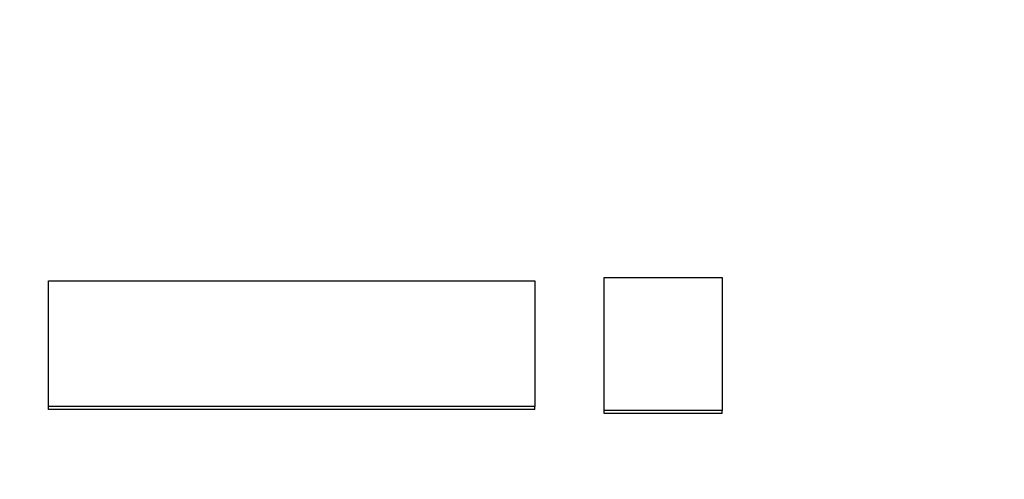
# Model space of a CAD drawing. Units: inches. Extents: x 22 to 363, y 6 to 233.
# Drawn here: x 187 to 188, y 127 to 127 of the extents above; entities that cross this region are included whole.
import ezdxf

# ---------------------------------------------------------------- set-up
doc = ezdxf.new("R2010")
doc.units = ezdxf.units.IN
doc.header["$LTSCALE"] = 22
doc.header["$MEASUREMENT"] = 0
doc.layers.add('Dimensions(ANSI)', color=7, linetype='Continuous', lineweight=18)
doc.layers.add('Visible Edges(ANSI)', color=7, linetype='Continuous', lineweight=25)
doc.styles.add('MESTEK', font='arial.ttf')
doc.dimstyles.new('MESTEK FRACTIONS', dxfattribs={"dimscale": 22, "dimtxt": 0.08, "dimasz": 0.098425, "dimexe": 0.063, "dimexo": 0.0625, "dimgap": 0.031496, "dimtad": 0, "dimtih": 1, "dimtoh": 1, "dimdec": 4, "dimrnd": 1e-08, "dimzin": 1, "dimdsep": 46, "dimlunit": 5, "dimtxsty": 'MESTEK', "dimcen": 0.09, "dimdle": 0.393701, "dimclrd": 7, "dimclre": 7, "dimclrt": 7, "dimadec": 0, "dimazin": 0, "dimtfac": 1, "dimtofl": 0, "dimtmove": 0, "dimatfit": 3, "dimfxl": 0, "dimfrac": 2, "dimtolj": 1, "dimtzin": 0, "dimlwd": 15, "dimlwe": 15, "dimarcsym": 0})

# ---------------------------------------------------------------- blocks, each defined once
blk = doc.blocks.new('*D20')
at = {"layer": 'Defpoints', "color": 0, "linetype": 'Continuous'}
for p in [(195.09976, 166.19808), (123.07621, 155.33586), (195.09976, 113.49019)]:
    blk.add_point(p, dxfattribs=at)
at = {"layer": 'Dimensions(ANSI)', "color": 7, "linetype": 'Continuous', "lineweight": 15}
for p, q in [((123.07621, 156.71086), (123.07621, 167.58408)), ((195.09976, 114.86519), (195.09976, 167.58408)), ((125.24156, 166.19808), (168.12707, 166.19808)), ((192.93441, 166.19808), (185.96278, 166.19808))]:
    blk.add_line(p, q, dxfattribs=at)
at = {"layer": 'Dimensions(ANSI)', "color": 7, "linetype": 'Continuous'}
for points in [[(125.24156, 166.55897), (125.24156, 165.83719), (123.07621, 166.19808)], [(192.93441, 166.55897), (192.93441, 165.83719), (195.09976, 166.19808)]]:
    blk.add_solid(points, dxfattribs=at)
at = {"layer": 'Dimensions(ANSI)', "color": 7, "linetype": 'Continuous', "lineweight": 18, "insert": (177.04492, 170.01922), "char_height": 1.76, "attachment_point": 2, "style": 'MESTEK'}
blk.add_mtext('\\A1; 72\\P[1829]{\\PWATER INLET}', dxfattribs=at)
blk = doc.blocks.new('*D21')
at = {"layer": 'Defpoints', "color": 0, "linetype": 'Continuous'}
for p in [(192.50195, 158.56747), (123.07621, 155.33586), (192.50195, 125.77818)]:
    blk.add_point(p, dxfattribs=at)
at = {"layer": 'Dimensions(ANSI)', "color": 7, "linetype": 'Continuous', "lineweight": 15}
for p, q in [((123.07621, 156.71086), (123.07621, 159.95347)), ((192.50195, 127.15318), (192.50195, 159.95347)), ((123.07621, 158.56747), (118.86248, 158.56747)), ((190.3366, 158.56747), (125.24156, 158.56747))]:
    blk.add_line(p, q, dxfattribs=at)
at = {"layer": 'Dimensions(ANSI)', "color": 7, "linetype": 'Continuous'}
for points in [[(125.24156, 158.92836), (125.24156, 158.20657), (123.07621, 158.56747)], [(190.3366, 158.92836), (190.3366, 158.20657), (192.50195, 158.56747)]]:
    blk.add_solid(points, dxfattribs=at)
at = {"layer": 'Dimensions(ANSI)', "color": 7, "linetype": 'Continuous', "lineweight": 18, "insert": (109.68051, 162.42942), "char_height": 1.76, "attachment_point": 2, "style": 'MESTEK'}
blk.add_mtext('\\A1; 69 7/16\\P[1763]{\\PNG GAS INLET}', dxfattribs=at)

msp = doc.modelspace()

# ---------------------------------------------------------------- linework, layer by layer
at = {"layer": 'Visible Edges(ANSI)'}
for p, q in [((187.36865, 127.074797), (187.36865, 127.075334)), ((187.459185, 127.074797), (187.36865, 127.074797)), ((187.459185, 127.074797), (187.459185, 127.075334)), ((187.472118, 127.074058), (187.472118, 127.074594)), ((187.494096, 127.074058), (187.472118, 127.074058)), ((187.494096, 127.074058), (187.494096, 127.074594))]:
    msp.add_line(p, q, dxfattribs=at)
for points in [[(187.36865, 127.098728), (187.398828, 127.098728), (187.429006, 127.098728), (187.459185, 127.098728)], [(187.459185, 127.075334), (187.429006, 127.075334), (187.398828, 127.075334), (187.36865, 127.075334)]]:
    msp.add_open_spline(points, degree=3, dxfattribs=at)
for points, knots in [([(187.36865, 127.075334), (187.36865, 127.075996), (187.36865, 127.076657), (187.36865, 127.077317), (187.36865, 127.077977), (187.36865, 127.078637), (187.36865, 127.079295), (187.36865, 127.079624), (187.36865, 127.079953), (187.36865, 127.080281), (187.36865, 127.080938), (187.36865, 127.081594), (187.36865, 127.082249), (187.36865, 127.082577), (187.36865, 127.082904), (187.36865, 127.083231), (187.36865, 127.083885), (187.36865, 127.084538), (187.36865, 127.08519), (187.36865, 127.085516), (187.36865, 127.085842), (187.36865, 127.086167), (187.36865, 127.087144), (187.36865, 127.088118), (187.36865, 127.08909), (187.36865, 127.089737), (187.36865, 127.090384), (187.36865, 127.09103), (187.36865, 127.091353), (187.36865, 127.091676), (187.36865, 127.091998), (187.36865, 127.092965), (187.36865, 127.09393), (187.36865, 127.094892), (187.36865, 127.096175), (187.36865, 127.097454), (187.36865, 127.098728)], [0, 0, 0, 0, 0.005969206, 0.005969206, 0.005969206, 0.011938412, 0.011938412, 0.011938412, 0.014923015, 0.014923015, 0.014923015, 0.020892221, 0.020892221, 0.020892221, 0.023876824, 0.023876824, 0.023876824, 0.02984603, 0.02984603, 0.02984603, 0.032830632, 0.032830632, 0.032830632, 0.041784441, 0.041784441, 0.041784441, 0.047753647, 0.047753647, 0.047753647, 0.05073825, 0.05073825, 0.05073825, 0.059692059, 0.059692059, 0.059692059, 0.071630471, 0.071630471, 0.071630471, 0.071630471]), ([(187.459185, 127.098728), (187.459185, 127.098091), (187.459185, 127.097453), (187.459185, 127.096813), (187.459185, 127.096174), (187.459185, 127.095534), (187.459185, 127.094892), (187.459185, 127.094571), (187.459185, 127.09425), (187.459185, 127.093929), (187.459185, 127.093286), (187.459185, 127.092643), (187.459185, 127.091998), (187.459185, 127.091676), (187.459185, 127.091353), (187.459185, 127.09103), (187.459185, 127.090384), (187.459185, 127.089737), (187.459185, 127.08909), (187.459185, 127.088118), (187.459185, 127.087144), (187.459185, 127.086167), (187.459185, 127.085842), (187.459185, 127.085516), (187.459185, 127.08519), (187.459185, 127.084538), (187.459185, 127.083885), (187.459185, 127.083231), (187.459185, 127.082904), (187.459185, 127.082577), (187.459185, 127.082249), (187.459185, 127.081267), (187.459185, 127.080282), (187.459185, 127.079295), (187.459185, 127.077978), (187.459185, 127.076658), (187.459185, 127.075334)], [0, 0, 0, 0, 0.005969206, 0.005969206, 0.005969206, 0.011938412, 0.011938412, 0.011938412, 0.014923015, 0.014923015, 0.014923015, 0.020892221, 0.020892221, 0.020892221, 0.023876824, 0.023876824, 0.023876824, 0.02984603, 0.02984603, 0.02984603, 0.038799838, 0.038799838, 0.038799838, 0.041784441, 0.041784441, 0.041784441, 0.047753647, 0.047753647, 0.047753647, 0.05073825, 0.05073825, 0.05073825, 0.059692059, 0.059692059, 0.059692059, 0.071630471, 0.071630471, 0.071630471, 0.071630471]), ([(187.472118, 127.099361), (187.472729, 127.099361), (187.473339, 127.099361), (187.47395, 127.099361), (187.47456, 127.099361), (187.475171, 127.099361), (187.475781, 127.099361), (187.476086, 127.099361), (187.476392, 127.099361), (187.476697, 127.099361), (187.477307, 127.099361), (187.477918, 127.099361), (187.478528, 127.099361), (187.478834, 127.099361), (187.479139, 127.099361), (187.479444, 127.099361), (187.480054, 127.099361), (187.480665, 127.099361), (187.481275, 127.099361), (187.482191, 127.099361), (187.483107, 127.099361), (187.484023, 127.099361), (187.484328, 127.099361), (187.484633, 127.099361), (187.484938, 127.099361), (187.485549, 127.099361), (187.486159, 127.099361), (187.48677, 127.099361), (187.487075, 127.099361), (187.48738, 127.099361), (187.487685, 127.099361), (187.489822, 127.099361), (187.491959, 127.099361), (187.494096, 127.099361)], [0, 0, 0, 0, 0.004651864, 0.004651864, 0.004651864, 0.009303728, 0.009303728, 0.009303728, 0.01162966, 0.01162966, 0.01162966, 0.016281524, 0.016281524, 0.016281524, 0.018607456, 0.018607456, 0.018607456, 0.02325932, 0.02325932, 0.02325932, 0.030237115, 0.030237115, 0.030237115, 0.032563047, 0.032563047, 0.032563047, 0.037214911, 0.037214911, 0.037214911, 0.039540843, 0.039540843, 0.039540843, 0.055822367, 0.055822367, 0.055822367, 0.055822367]), ([(187.472118, 127.074594), (187.472118, 127.075296), (187.472118, 127.075996), (187.472118, 127.076696), (187.472118, 127.077395), (187.472118, 127.078093), (187.472118, 127.078791), (187.472118, 127.079139), (187.472118, 127.079488), (187.472118, 127.079836), (187.472118, 127.080532), (187.472118, 127.081227), (187.472118, 127.08192), (187.472118, 127.082267), (187.472118, 127.082614), (187.472118, 127.08296), (187.472118, 127.083653), (187.472118, 127.084345), (187.472118, 127.085035), (187.472118, 127.086071), (187.472118, 127.087103), (187.472118, 127.088134), (187.472118, 127.088477), (187.472118, 127.08882), (187.472118, 127.089163), (187.472118, 127.089849), (187.472118, 127.090534), (187.472118, 127.091217), (187.472118, 127.091559), (187.472118, 127.0919), (187.472118, 127.092241), (187.472118, 127.094629), (187.472118, 127.097002), (187.472118, 127.099361)], [0, 0, 0, 0, 0.006319125, 0.006319125, 0.006319125, 0.01263825, 0.01263825, 0.01263825, 0.015797812, 0.015797812, 0.015797812, 0.022116937, 0.022116937, 0.022116937, 0.0252765, 0.0252765, 0.0252765, 0.031595624, 0.031595624, 0.031595624, 0.041074312, 0.041074312, 0.041074312, 0.044233874, 0.044233874, 0.044233874, 0.050552999, 0.050552999, 0.050552999, 0.053712561, 0.053712561, 0.053712561, 0.075829499, 0.075829499, 0.075829499, 0.075829499]), ([(187.494096, 127.099361), (187.494096, 127.098687), (187.494096, 127.098012), (187.494096, 127.097336), (187.494096, 127.096321), (187.494096, 127.095304), (187.494096, 127.094284), (187.494096, 127.093265), (187.494096, 127.092242), (187.494096, 127.091217), (187.494096, 127.090534), (187.494096, 127.089849), (187.494096, 127.089163), (187.494096, 127.088135), (187.494096, 127.087103), (187.494096, 127.08607), (187.494096, 127.085036), (187.494096, 127.083999), (187.494096, 127.08296), (187.494096, 127.08019), (187.494096, 127.077401), (187.494096, 127.074594)], [0, 0, 0, 0, 0.006319125, 0.006319125, 0.006319125, 0.015797812, 0.015797812, 0.015797812, 0.0252765, 0.0252765, 0.0252765, 0.031595624, 0.031595624, 0.031595624, 0.041074312, 0.041074312, 0.041074312, 0.050552999, 0.050552999, 0.050552999, 0.075829499, 0.075829499, 0.075829499, 0.075829499]), ([(187.494096, 127.074594), (187.493485, 127.074594), (187.492875, 127.074594), (187.492264, 127.074594), (187.491654, 127.074594), (187.491043, 127.074594), (187.490433, 127.074594), (187.490127, 127.074594), (187.489822, 127.074594), (187.489517, 127.074594), (187.488906, 127.074594), (187.488296, 127.074594), (187.487685, 127.074594), (187.48738, 127.074594), (187.487075, 127.074594), (187.48677, 127.074594), (187.486159, 127.074594), (187.485549, 127.074594), (187.484938, 127.074594), (187.484633, 127.074594), (187.484328, 127.074594), (187.484023, 127.074594), (187.483412, 127.074594), (187.482802, 127.074594), (187.482191, 127.074594), (187.481886, 127.074594), (187.481581, 127.074594), (187.481275, 127.074594), (187.480665, 127.074594), (187.480054, 127.074594), (187.479444, 127.074594), (187.479139, 127.074594), (187.478834, 127.074594), (187.478528, 127.074594), (187.476392, 127.074594), (187.474255, 127.074594), (187.472118, 127.074594)], [0, 0, 0, 0, 0.004651864, 0.004651864, 0.004651864, 0.009303728, 0.009303728, 0.009303728, 0.01162966, 0.01162966, 0.01162966, 0.016281524, 0.016281524, 0.016281524, 0.018607456, 0.018607456, 0.018607456, 0.02325932, 0.02325932, 0.02325932, 0.025585252, 0.025585252, 0.025585252, 0.030237115, 0.030237115, 0.030237115, 0.032563047, 0.032563047, 0.032563047, 0.037214911, 0.037214911, 0.037214911, 0.039540843, 0.039540843, 0.039540843, 0.055822367, 0.055822367, 0.055822367, 0.055822367])]:
    msp.add_open_spline(points, degree=3, knots=knots, dxfattribs=at)

# ---------------------------------------------------------------- dimensions: what is measured, and where the dimension line sits
at = {"layer": 'Dimensions(ANSI)', "color": 7, "linetype": 'Continuous', "lineweight": 18}
for base, p2, text, override, picture, middle in [((195.099764, 166.198079), (195.099764, 113.490185), ' <>\\X[1829]{\\PWATER INLET}', {"dimtih": 0, "dimtoh": 0, "dimdec": 4, "dimpost": '\\X', "dimtp": 0, "dimtm": 0, "dimtdec": 2, "dimatfit": 1, "dimtvp": -0.333333}, '*D20', (177.044925, 166.198079)), ((192.501949, 158.567466), (192.501949, 125.77818), ' <>\\X[1763]{\\PNG GAS INLET}', {"dimtih": 0, "dimtoh": 0, "dimdec": 4, "dimpost": '\\X', "dimtp": 0, "dimtm": 0, "dimtdec": 2, "dimatfit": 2, "dimtvp": -0.333333}, '*D21', (109.680506, 158.567466))]:
    dim = msp.add_linear_dim(base=base, p1=(123.076209, 155.335856), p2=p2, angle=180, text=text, dimstyle='MESTEK FRACTIONS', override=override, dxfattribs=at)
    dim.commit()
    dim.dimension.update_dxf_attribs({"geometry": picture, "text_midpoint": middle, "dimtype": 160})

doc.saveas('drawing.dxf')
